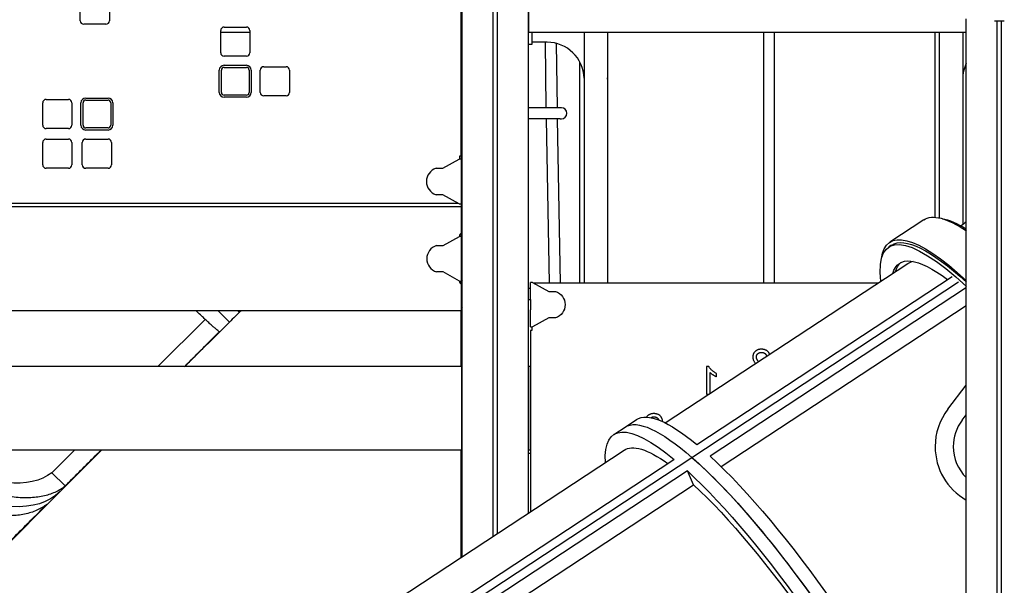
# Model space of a CAD drawing. Units: inches. Extents: x 140 to 3354, y -554 to 1146.
# Drawn here: x 2367 to 2508, y -178 to -97 of the extents above; entities that cross this region are included whole.
import ezdxf

# ---------------------------------------------------------------- set-up
doc = ezdxf.new("R2010")
doc.units = ezdxf.units.IN
doc.header["$MEASUREMENT"] = 0
doc.layers.add('PislikMimar.com', color=7, linetype='Continuous')

msp = doc.modelspace()

# ---------------------------------------------------------------- linework, layer by layer
at = {"layer": 'PislikMimar.com', "extrusion": (0, 1, 0)}
for p, q in [((2430.49, -174.18), (2430.49, 66.11)), ((2434.94, -171.25), (2434.94, 66.11)), ((2435.54, -170.86), (2435.54, 66.11)), ((2439.99, -167.93), (2439.99, 66.11)), ((2430.34, -116.59), (2430.34, -67.09)), ((2430.43, -98.89), (2430.43, -86.89)), ((2430.44, -98.89), (2430.44, -86.89)), ((2440.04, -98.89), (2440.04, -86.89)), ((2439.99, -167.93), (2439.99, -90.29)), ((2375.54, -97.19), (2375.54, -93.99)), ((2379.74, -93.99), (2379.74, -97.19)), ((2430.48, -107.09), (2430.48, -94.8)), ((2379.24, -97.69), (2376.04, -97.69)), ((2502.98, -283.89), (2502.98, -96.89)), ((2507.02, -97.19), (2508.45, -97.19)), ((2507.43, -283.89), (2507.43, -97.19)), ((2508.03, -283.89), (2508.03, -97.19)), ((2395.74, -101.79), (2395.74, -98.59)), ((2399.94, -98.89), (2395.74, -98.89)), ((2396.24, -98.09), (2399.44, -98.09)), ((2399.94, -98.59), (2399.94, -101.79)), ((2430.43, -98.89), (2430.34, -98.89)), ((2430.39, -138.89), (2430.39, -98.89)), ((2430.44, -98.89), (2430.43, -98.89)), ((2502.98, -98.89), (2440.04, -98.89)), ((2440.48, -98.89), (2440.48, -100.09)), ((2448, -98.89), (2448, -134.89)), ((2451.37, -98.89), (2451.37, -134.89)), ((2473.8, -98.89), (2473.8, -134.89)), ((2475.4, -134.89), (2475.4, -98.89)), ((2498.46, -98.89), (2498.46, -125.43)), ((2499.1, -98.89), (2499.1, -125.52)), ((2502.47, -98.89), (2502.47, -126.48)), ((2440.48, -100.09), (2440.48, -100.59)), ((2442.68, -100.27), (2440.48, -100.27)), ((2442.57, -109.68), (2442.46, -100.27)), ((2444.18, -109.68), (2444.06, -100.45)), ((2430.38, -100.69), (2430.34, -100.69)), ((2430.39, -100.69), (2430.39, -100.69)), ((2430.39, -100.69), (2430.39, -107.09)), ((2440.48, -100.59), (2439.99, -100.59)), ((2399.44, -102.29), (2396.24, -102.29)), ((2447.36, -103.07), (2447.36, -134.89)), ((2395.54, -107.49), (2395.54, -104.29)), ((2395.84, -107.49), (2395.84, -104.29)), ((2396.24, -103.59), (2399.44, -103.59)), ((2396.24, -103.89), (2399.44, -103.89)), ((2399.84, -104.29), (2399.84, -107.49)), ((2400.14, -104.29), (2400.14, -107.49)), ((2401.44, -107.49), (2401.44, -104.29)), ((2401.94, -103.79), (2405.14, -103.79)), ((2405.64, -104.29), (2405.64, -107.49)), ((2451.37, -105.59), (2451.37, -134.89)), ((2502.47, -105.59), (2502.47, -126.48)), ((2430.34, -107.09), (2430.38, -107.09)), ((2430.44, -106.89), (2430.39, -106.89)), ((2430.39, -107.09), (2430.39, -107.09)), ((2430.44, -118.89), (2430.44, -106.89)), ((2430.49, -107.09), (2430.44, -107.09)), ((2370.14, -112.19), (2370.14, -108.99)), ((2370.64, -108.49), (2373.84, -108.49)), ((2374.34, -108.99), (2374.34, -112.19)), ((2375.64, -112.19), (2375.64, -108.99)), ((2375.94, -112.19), (2375.94, -108.99)), ((2376.34, -108.29), (2379.54, -108.29)), ((2376.34, -108.59), (2379.54, -108.59)), ((2379.94, -108.99), (2379.94, -112.19)), ((2380.24, -108.99), (2380.24, -112.19)), ((2399.44, -107.89), (2396.24, -107.89)), ((2399.44, -108.19), (2396.24, -108.19)), ((2405.14, -107.99), (2401.94, -107.99)), ((2430.44, -110.29), (2430.49, -110.29)), ((2430.48, -134.55), (2430.48, -110.29)), ((2444.59, -109.68), (2439.99, -109.68)), ((2444.74, -109.68), (2444.59, -109.68)), ((2444.59, -111.28), (2439.99, -111.28)), ((2443.04, -134.89), (2442.6, -111.28)), ((2444.64, -134.89), (2444.2, -111.28)), ((2444.59, -111.28), (2444.74, -111.28)), ((2373.84, -112.69), (2370.64, -112.69)), ((2379.54, -112.59), (2376.34, -112.59)), ((2379.54, -112.89), (2376.34, -112.89)), ((2370.14, -117.89), (2370.14, -114.69)), ((2370.64, -114.19), (2373.84, -114.19)), ((2374.34, -114.69), (2374.34, -117.89)), ((2375.84, -117.89), (2375.84, -114.69)), ((2376.34, -114.19), (2379.54, -114.19)), ((2380.04, -114.69), (2380.04, -117.89)), ((2427.69, -118.39), (2430.03, -117.09)), ((2430.03, -117.09), (2430.04, -117.09)), ((2430.34, -117.09), (2430.04, -117.09)), ((2430.14, -117.09), (2430.14, -116.59)), ((2430.14, -116.59), (2430.34, -116.59)), ((2430.34, -117.09), (2430.34, -123.49)), ((2373.84, -118.39), (2370.64, -118.39)), ((2379.54, -118.39), (2376.34, -118.39)), ((2426.71, -118.39), (2427.69, -118.39)), ((2430.44, -118.89), (2430.39, -118.89)), ((2427.69, -122.19), (2426.71, -122.19)), ((2430.03, -123.49), (2427.69, -122.19)), ((2360.09, -123.89), (2430.39, -123.89)), ((2360.62, -123.39), (2429.85, -123.39)), ((2430.04, -123.49), (2430.03, -123.49)), ((2430.04, -123.49), (2430.34, -123.49)), ((2430.39, -123.89), (2430.39, -127.69)), ((2496.87, -125.79), (2491.97, -129.01)), ((2427.74, -129.49), (2430.08, -128.19)), ((2430.08, -128.19), (2430.09, -128.19)), ((2430.09, -128.15), (2430.09, -128.19)), ((2430.39, -128.19), (2430.09, -128.19)), ((2430.39, -128.09), (2430.48, -128.09)), ((2430.39, -128.19), (2430.39, -134.59)), ((2426.76, -129.49), (2427.74, -129.49)), ((2492.24, -129.43), (2491.84, -129.69)), ((2430.39, -130.69), (2430.39, -130.69)), ((2430.39, -130.69), (2430.39, -137.09)), ((2459.69, -154.98), (2494.57, -132.07)), ((2427.74, -133.29), (2426.76, -133.29)), ((2430.08, -134.59), (2427.74, -133.29)), ((2464.21, -158.08), (2500.94, -133.93)), ((2430.09, -134.59), (2430.08, -134.59)), ((2430.09, -134.59), (2430.09, -134.63)), ((2430.09, -134.59), (2430.39, -134.59)), ((2430.39, -135.09), (2430.39, -138.89)), ((2440.28, -135.68), (2439.99, -135.68)), ((2440.58, -134.79), (2440.28, -134.79)), ((2440.28, -134.79), (2440.28, -134.79)), ((2440.58, -134.79), (2440.59, -134.79)), ((2440.59, -134.79), (2442.93, -136.09)), ((2490.27, -134.89), (2440.77, -134.89)), ((2463.51, -159.94), (2501.88, -134.73)), ((2463.51, -159.94), (2501.88, -134.73)), ((2502.86, -135.61), (2466.12, -159.75)), ((2430.39, -137.09), (2430.39, -137.09)), ((2440.28, -137.28), (2439.99, -137.28)), ((2440.28, -137.24), (2440.28, -138.74)), ((2442.93, -136.09), (2443.91, -136.09)), ((2430.48, -147.09), (2430.48, -138.41)), ((2467.72, -161.26), (2502.98, -138.09)), ((2430.39, -138.89), (2360.09, -138.89)), ((2386.71, -146.89), (2393.5, -140.1)), ((2396.99, -140.5), (2395.38, -138.89)), ((2395.38, -138.89), (2396.99, -140.5)), ((2430.31, -146.89), (2430.31, -138.89)), ((2430.39, -138.89), (2430.39, -138.89)), ((2442.93, -139.89), (2440.59, -141.19)), ((2443.91, -139.89), (2442.93, -139.89)), ((2390.6, -146.89), (2396.99, -140.5)), ((2390.6, -146.89), (2396.99, -140.5)), ((2440.28, -141.19), (2440.58, -141.19)), ((2440.28, -141.19), (2440.28, -141.19)), ((2440.48, -141.19), (2440.48, -141.69)), ((2440.48, -141.19), (2440.48, -141.69)), ((2440.59, -141.19), (2440.58, -141.19)), ((2440.28, -141.69), (2440.28, -141.69)), ((2440.28, -141.69), (2440.28, -167.74)), ((2440.48, -141.69), (2440.28, -141.69)), ((2440.28, -141.69), (2440.28, -167.74)), ((2473.52, -144.86), (2473.52, -144.86)), ((2430.44, -146.89), (2360.04, -146.89)), ((2430.44, -158.89), (2430.44, -146.89)), ((2430.49, -147.09), (2430.44, -147.09)), ((2440.04, -147.09), (2439.99, -147.09)), ((2440.03, -147.09), (2440.03, -146.89)), ((2440.04, -146.89), (2440.03, -146.89)), ((2440.04, -158.89), (2440.04, -146.89)), ((2440.28, -146.89), (2440.04, -146.89)), ((2465.95, -146.87), (2465.62, -146.87)), ((2465.62, -146.87), (2465.62, -150.87)), ((2466.13, -147.75), (2466.13, -147.75)), ((2466.13, -150.75), (2466.13, -147.75)), ((2467.05, -147.87), (2467.05, -147.87)), ((2467.05, -148.34), (2467.05, -147.87)), ((2500.33, -153.02), (2502.98, -149.55)), ((2430.44, -150.29), (2430.49, -150.29)), ((2430.48, -174.18), (2430.48, -150.29)), ((2439.99, -150.29), (2440.04, -150.29)), ((2440.03, -150.3), (2439.99, -150.3)), ((2440.03, -158.89), (2440.03, -150.29)), ((2465.62, -150.87), (2465.96, -150.87)), ((2458.04, -154.11), (2458.04, -154.11)), ((2502.39, -154.6), (2502.98, -153.83)), ((2440.03, -154.8), (2439.99, -154.8)), ((2452.27, -156.65), (2453.91, -155.58)), ((2453.91, -155.58), (2455.54, -154.5)), ((2459.27, -154.78), (2459.31, -154.78)), ((2459.31, -154.78), (2459.31, -154.78)), ((2430.44, -158.89), (2360.04, -158.89)), ((2371.46, -162.14), (2374.71, -158.89)), ((2372.64, -164.85), (2378.6, -158.89)), ((2372.64, -164.85), (2378.6, -158.89)), ((2418.88, -181.81), (2453.75, -158.89)), ((2422.7, -186.77), (2463.51, -159.94)), ((2422.7, -186.77), (2463.51, -159.94)), ((2430.31, -174.29), (2430.31, -158.89)), ((2439.99, -159.35), (2440.28, -159.35)), ((2440.04, -158.89), (2440.03, -158.89)), ((2440.28, -158.89), (2440.04, -158.89)), ((2423.39, -184.9), (2460.94, -160.22)), ((2371.46, -162.14), (2373.38, -164.05)), ((2462.86, -161.89), (2425.31, -186.57)), ((2463.74, -163.88), (2462.86, -161.89)), ((2426.91, -188.08), (2463.74, -163.88)), ((2372.64, -164.85), (2348.28, -189.21)), ((2372.64, -164.85), (2348.28, -189.21))]:
    msp.add_line(p, q, dxfattribs=at)
at = {"layer": 'PislikMimar.com'}
for centre, radius, start, end in [((2376.04, -97.19), 0.5, 180, 270), ((2379.24, -97.19), 0.5, 270, 0), ((2396.24, -98.59), 0.5, 90, 180), ((2399.44, -98.59), 0.5, 0, 90), ((2442.68, -105.59), 5.32, 1.5957, 90), ((2396.24, -101.79), 0.5, 180, 270), ((2399.44, -101.79), 0.5, 270, 0), ((2507.78, -105.59), 5.32, 154.5433, 180), ((2396.24, -104.29), 0.7, 90, 180), ((2396.24, -104.29), 0.4, 90, 180), ((2399.44, -104.29), 0.7, 0, 90), ((2399.44, -104.29), 0.4, 0, 90), ((2401.94, -104.29), 0.5, 90, 180), ((2405.14, -104.29), 0.5, 0, 90), ((2442.68, -105.59), 8.69, 0, 1.2483), ((2396.24, -107.49), 0.7, 180, 270), ((2396.24, -107.49), 0.4, 180, 270), ((2399.44, -107.49), 0.4, 270, 0), ((2399.44, -107.49), 0.7, 270, 0), ((2401.94, -107.49), 0.5, 180, 270), ((2405.14, -107.49), 0.5, 270, 0), ((2370.64, -108.99), 0.5, 90, 180), ((2373.84, -108.99), 0.5, 0, 90), ((2376.34, -108.99), 0.7, 90, 180), ((2376.34, -108.99), 0.4, 90, 180), ((2379.54, -108.99), 0.7, 0, 90), ((2379.54, -108.99), 0.4, 0, 90), ((2444.74, -110.48), 0.8, 0, 90), ((2444.74, -110.48), 0.8, 270, 0), ((2370.64, -112.19), 0.5, 180, 270), ((2373.84, -112.19), 0.5, 270, 0), ((2376.34, -112.19), 0.7, 180, 270), ((2376.34, -112.19), 0.4, 180, 270), ((2379.54, -112.19), 0.4, 270, 0), ((2379.54, -112.19), 0.7, 270, 0), ((2370.64, -114.69), 0.5, 90, 180), ((2373.84, -114.69), 0.5, 0, 90), ((2376.34, -114.69), 0.5, 90, 180), ((2379.54, -114.69), 0.5, 0, 90), ((2370.64, -117.89), 0.5, 180, 270), ((2373.84, -117.89), 0.5, 270, 0), ((2376.34, -117.89), 0.5, 180, 270), ((2379.54, -117.89), 0.5, 270, 0), ((2427.34, -120.29), 2, 108.1949, 251.8051), ((2430.59, -128.15), 0.5, 113.5782, 180), ((2427.39, -131.39), 2, 108.1949, 251.8051), ((2430.59, -134.63), 0.5, 180, 246.4218), ((2434.24, -136.48), 4.22, 152.749, 155.6407), ((2434.24, -136.48), 4.22, 204.2814, 207.251), ((2430.08, -173.59), 46.8, 132.1399, 135), ((2430.08, -173.59), 46.8, 132.1399, 135), ((2430.08, -173.59), 46.85, 132.2024, 132.5531), ((2507.33, -158.39), 8.83, 142.5395, 180), ((2507.33, -158.39), 6.23, 142.5395, 180), ((2507.33, -158.39), 8.83, 180, 240.4723), ((2507.33, -158.39), 6.23, 180, 225.6815)]:
    msp.add_arc(centre, radius, start, end, dxfattribs=at)
at = {"layer": 'PislikMimar.com', "extrusion": (0, 0, -1)}
for centre, major_axis, ratio, start_param, end_param in [((2521.31, -162.98), (-24.44, 37.19), 0.214019, 0, 0.462338), ((2521.71, -162.71), (-24.16, 36.77), 0.214019, 0.195653, 0.427249), ((2516, -166.47), (24.16, -36.77), 0.214019, 2.741065, 3.859809), ((2516.41, -166.2), (24.44, -37.19), 0.214019, 2.895613, 3.847976), ((2516.41, -166.2), (24.16, -36.77), 0.214019, 3.141593, 3.841001), ((2516, -166.47), (22.63, -34.43), 0.214019, 2.959339, 3.676054), ((2516.41, -166.2), (22.63, -34.43), 0.214019, 2.959339, 3.113894), ((2516.81, -165.91), (-22.24, 33.85), 0.214019, 0, 0.094022), ((2440.28, -137.24), (0, 3.5), 0.000129, 4.712243, 5.487582), ((2443.28, -137.99), (0, -2), 1, 3.459153, 5.965625), ((2440.28, -138.74), (0, -3.5), 0.000129, 0.795603, 1.570942), ((2343.4, -132.99), (-28.64, 28.64), 0.382683, 3.190995, 4.662986), ((2342.09, -134.31), (30.55, -30.55), 0.382683, 0, 1.570796), ((2342.09, -134.31), (30.55, -30.55), 0.382683, 0, 1.570796), ((2479.26, -190.61), (-23.72, 36.1), 0.214019, 0, 0.608156), ((2476, -192.75), (-23.72, 36.1), 0.214019, 5.928939, 6.891341), ((2477.63, -191.68), (-23.72, 36.1), 0.214019, 0, 0.654469), ((2477.63, -191.68), (-23.72, 36.1), 0.214019, 0, 0.654469), ((2475.99, -192.74), (-22.24, 33.85), 0.214019, 0, 0.505399), ((2477.63, -191.68), (-23.72, 36.1), 0.214019, 0.654469, 2.225265), ((2477.63, -191.68), (23.72, -36.1), 0.214019, 3.796061, 5.366858), ((2479.26, -190.61), (23.72, -36.1), 0.214019, 3.842889, 5.320545), ((2476, -192.75), (-23.72, 36.1), 0.214019, 0.701297, 2.178952), ((2476.01, -192.76), (-22.24, 33.85), 0.214019, 0.703872, 2.175862)]:
    msp.add_ellipse(centre, major_axis=major_axis, ratio=ratio, start_param=start_param, end_param=end_param, dxfattribs=at)
at = {"layer": 'PislikMimar.com'}
for points, knots in [([(2502.98, -126.08), (2502.98, -126.08), (2502.98, -126.09), (2502.73, -126.28), (2502.48, -126.47), (2502.23, -126.66)], [144.425774, 144.425774, 144.425774, 144.425774, 144.552726, 144.552726, 154.962029, 154.962029, 154.962029, 154.962029]), ([(2395.55, -141.88), (2395.55, -141.88), (2395.54, -141.88), (2395.51, -141.86), (2395.47, -141.84), (2395.36, -141.75), (2395.29, -141.7), (2395.13, -141.56), (2395.03, -141.48), (2394.82, -141.3), (2394.7, -141.19), (2394.44, -140.95), (2394.29, -140.82), (2393.98, -140.54), (2393.82, -140.39), (2393.48, -140.07), (2393.3, -139.9), (2392.92, -139.56), (2392.72, -139.37), (2392.41, -139.07), (2392.32, -138.98), (2392.22, -138.89)], [1937.634468, 1937.634468, 1937.634468, 1937.634468, 1939.366083, 1939.366083, 1959.359835, 1959.359835, 1979.353587, 1979.353587, 1999.347339, 1999.347339, 2019.341091, 2019.341091, 2039.334842, 2039.334842, 2059.328594, 2059.328594, 2079.322346, 2079.322346, 2099.315647, 2099.315647, 2108.112142, 2108.112142, 2108.112142, 2108.112142]), ([(2398.21, -138.89), (2398.24, -138.92), (2398.27, -138.95), (2398.34, -139.02), (2398.38, -139.06), (2398.4, -139.08), (2398.4, -139.08), (2398.4, -139.08)], [1229.462603, 1229.462603, 1229.462603, 1229.462603, 1239.765971, 1239.765971, 1259.75481, 1259.75481, 1260.142728, 1260.142728, 1260.142728, 1260.142728]), ([(2390.54, -146.89), (2390.77, -146.66), (2391, -146.43), (2391.96, -145.47), (2392.69, -144.74), (2394.13, -143.3), (2394.84, -142.6), (2395.55, -141.88)], [2916.642869, 2916.642869, 2916.642869, 2916.642869, 2926.186519, 2926.186519, 2955.528013, 2955.528013, 2983.262937, 2983.262937, 2983.262937, 2983.262937]), ([(2473.51, -144.4), (2473.46, -144.4), (2473.37, -144.4), (2473.24, -144.41), (2473.12, -144.44), (2473, -144.47), (2472.89, -144.52), (2472.79, -144.57), (2472.7, -144.64), (2472.61, -144.71), (2472.53, -144.79), (2472.46, -144.88), (2472.41, -144.97), (2472.36, -145.07), (2472.32, -145.17), (2472.3, -145.28), (2472.28, -145.39), (2472.28, -145.46), (2472.28, -145.5)], [0, 0, 0, 0, 0.074712, 0.145539, 0.213339, 0.278615, 0.342094, 0.40389, 0.465063, 0.526577, 0.587328, 0.64638, 0.704345, 0.761672, 0.819418, 0.878039, 0.937796, 1, 1, 1, 1]), ([(2474.7, -145.12), (2474.69, -145.09), (2474.67, -145.03), (2474.62, -144.94), (2474.56, -144.84), (2474.49, -144.76), (2474.41, -144.68), (2474.32, -144.62), (2474.23, -144.56), (2474.12, -144.51), (2474.01, -144.47), (2473.9, -144.44), (2473.77, -144.41), (2473.64, -144.4), (2473.55, -144.4), (2473.51, -144.4)], [0.2171391, 0.2171391, 0.2171391, 0.2171391, 0.2628693, 0.3225501, 0.3807373, 0.4382197, 0.4954874, 0.5534837, 0.6113462, 0.6706437, 0.7315869, 0.7941832, 0.8594451, 0.9282076, 1, 1, 1, 1]), ([(2472.28, -145.5), (2472.28, -145.54), (2472.28, -145.62), (2472.3, -145.74), (2472.33, -145.85), (2472.37, -145.97), (2472.42, -146.09), (2472.49, -146.21), (2472.57, -146.33), (2472.63, -146.41), (2472.67, -146.46), (2472.67, -146.46)], [0, 0, 0, 0, 0.0579449, 0.1160176, 0.1748258, 0.2346831, 0.296827, 0.3640613, 0.4361924, 0.5142601, 0.5148825, 0.5148825, 0.5148825, 0.5148825]), ([(2472.79, -145.51), (2472.79, -145.48), (2472.79, -145.44), (2472.8, -145.37), (2472.82, -145.31), (2472.84, -145.25), (2472.87, -145.2), (2472.9, -145.14), (2472.95, -145.09), (2472.99, -145.04), (2473.04, -145), (2473.1, -144.96), (2473.16, -144.93), (2473.23, -144.9), (2473.29, -144.88), (2473.37, -144.87), (2473.44, -144.86), (2473.49, -144.86), (2473.52, -144.86)], [0, 0, 0, 0, 0.061762, 0.121174, 0.179421, 0.236843, 0.294322, 0.353191, 0.412721, 0.474522, 0.537057, 0.599591, 0.662367, 0.725246, 0.790316, 0.857724, 0.927232, 1, 1, 1, 1]), ([(2473.1, -146.18), (2473.09, -146.17), (2473.06, -146.13), (2473.01, -146.07), (2472.96, -146), (2472.91, -145.93), (2472.88, -145.85), (2472.85, -145.78), (2472.82, -145.71), (2472.8, -145.64), (2472.79, -145.57), (2472.79, -145.53), (2472.79, -145.51)], [0.5843068, 0.5843068, 0.5843068, 0.5843068, 0.6064196, 0.6605816, 0.7097938, 0.7564506, 0.8007673, 0.8431683, 0.8842949, 0.9238845, 0.9623587, 1, 1, 1, 1]), ([(2473.52, -144.86), (2473.55, -144.86), (2473.6, -144.86), (2473.68, -144.87), (2473.76, -144.88), (2473.83, -144.9), (2473.9, -144.93), (2473.96, -144.96), (2474.02, -145), (2474.07, -145.05), (2474.12, -145.1), (2474.16, -145.15), (2474.2, -145.21), (2474.23, -145.28), (2474.25, -145.34), (2474.26, -145.39), (2474.26, -145.41)], [0, 0, 0, 0, 0.0706965, 0.1383582, 0.2033699, 0.2657002, 0.3272559, 0.3865123, 0.4458583, 0.5051731, 0.5637798, 0.6223431, 0.6808236, 0.7397952, 0.8008012, 0.8580023, 0.8580023, 0.8580023, 0.8580023]), ([(2333.14, -146.09), (2333.15, -146.1), (2333.16, -146.1), (2333.67, -146.6), (2334.18, -147.08), (2335.21, -148.04), (2335.74, -148.53), (2336.81, -149.48), (2337.35, -149.95), (2338.44, -150.88), (2338.98, -151.34), (2340.07, -152.24), (2340.61, -152.68), (2341.69, -153.53), (2342.22, -153.94), (2343.27, -154.73), (2343.79, -155.12), (2344.79, -155.85), (2345.31, -156.22), (2346.36, -156.94), (2346.89, -157.3), (2347.96, -158.01), (2348.5, -158.36), (2349.58, -159.04), (2350.11, -159.37), (2351.19, -160), (2351.72, -160.31), (2352.78, -160.9), (2353.3, -161.18), (2354.32, -161.71), (2354.82, -161.96), (2355.8, -162.43), (2356.27, -162.65), (2357.19, -163.07), (2357.66, -163.27), (2358.6, -163.65), (2359.07, -163.83), (2360.01, -164.17), (2360.47, -164.33), (2361.4, -164.63), (2361.86, -164.77), (2362.75, -165.01), (2363.19, -165.12), (2364.06, -165.31), (2364.47, -165.39), (2365.29, -165.52), (2365.68, -165.57), (2366.44, -165.65), (2366.8, -165.68), (2367.5, -165.7), (2367.84, -165.7), (2368.53, -165.68), (2368.87, -165.66), (2369.53, -165.59), (2369.85, -165.54), (2370.48, -165.41), (2370.79, -165.33), (2371.37, -165.14), (2371.66, -165.03), (2372.19, -164.8), (2372.45, -164.66), (2372.93, -164.38), (2373.15, -164.22), (2373.37, -164.05), (2373.37, -164.05), (2373.38, -164.05)], [19.600922, 19.600922, 19.600922, 19.600922, 19.992056, 19.992056, 39.984112, 39.984112, 59.976168, 59.976168, 79.968224, 79.968224, 99.96028, 99.96028, 119.952336, 119.952336, 139.944393, 139.944393, 159.936449, 159.936449, 179.929657, 179.929657, 199.922865, 199.922865, 219.916072, 219.916072, 239.90928, 239.90928, 259.902488, 259.902488, 279.895696, 279.895696, 299.888904, 299.888904, 319.882112, 319.882112, 339.877344, 339.877344, 359.872577, 359.872577, 379.867809, 379.867809, 399.863041, 399.863041, 419.858274, 419.858274, 439.853506, 439.853506, 459.848738, 459.848738, 479.843971, 479.843971, 499.842497, 499.842497, 519.841023, 519.841023, 539.839549, 539.839549, 559.838075, 559.838075, 579.836601, 579.836601, 599.835127, 599.835127, 619.833653, 619.833653, 620.231169, 620.231169, 620.231169, 620.231169]), ([(2467.05, -147.87), (2466.99, -147.84), (2466.86, -147.77), (2466.69, -147.66), (2466.52, -147.54), (2466.37, -147.41), (2466.23, -147.27), (2466.12, -147.14), (2466.02, -147), (2465.97, -146.91), (2465.95, -146.87)], [0, 0, 0, 0, 0.142657, 0.281169, 0.416977, 0.550852, 0.678364, 0.795032, 0.901998, 1, 1, 1, 1]), ([(2466.13, -147.75), (2466.16, -147.78), (2466.22, -147.84), (2466.33, -147.92), (2466.44, -148.01), (2466.57, -148.09), (2466.7, -148.17), (2466.82, -148.24), (2466.94, -148.29), (2467.02, -148.33), (2467.05, -148.34)], [0, 0, 0, 0, 0.11167, 0.232094, 0.362743, 0.502558, 0.641525, 0.771098, 0.890162, 1, 1, 1, 1]), ([(2370.75, -166.67), (2370.75, -166.68), (2370.74, -166.68), (2370.53, -166.85), (2370.3, -167), (2369.82, -167.29), (2369.57, -167.42), (2369.03, -167.66), (2368.75, -167.77), (2368.16, -167.95), (2367.86, -168.03), (2367.23, -168.16), (2366.9, -168.21), (2366.24, -168.29), (2365.9, -168.31), (2365.22, -168.33), (2364.87, -168.33), (2364.18, -168.3), (2363.81, -168.27), (2363.06, -168.2), (2362.66, -168.14), (2361.85, -168.01), (2361.43, -167.93), (2360.57, -167.74), (2360.13, -167.63), (2359.23, -167.39), (2358.77, -167.26), (2357.85, -166.96), (2357.38, -166.8), (2356.44, -166.46), (2355.97, -166.27), (2355.03, -165.89), (2354.57, -165.69), (2353.64, -165.28), (2353.17, -165.06), (2352.19, -164.59), (2351.69, -164.33), (2350.67, -163.8), (2350.15, -163.52), (2349.09, -162.94), (2348.56, -162.63), (2347.49, -161.99), (2346.95, -161.66), (2345.87, -160.99), (2345.33, -160.64), (2344.26, -159.93), (2343.73, -159.57), (2342.68, -158.84), (2342.16, -158.48), (2341.15, -157.74), (2340.64, -157.36), (2339.59, -156.57), (2339.06, -156.15), (2337.98, -155.3), (2337.44, -154.87), (2336.35, -153.97), (2335.81, -153.51), (2334.72, -152.58), (2334.18, -152.11), (2333.11, -151.15), (2332.59, -150.67), (2331.55, -149.71), (2331.04, -149.22), (2330.53, -148.73), (2330.52, -148.72), (2330.51, -148.71)], [659.433236, 659.433236, 659.433236, 659.433236, 659.833006, 659.833006, 679.833833, 679.833833, 699.834661, 699.834661, 719.835488, 719.835488, 739.836316, 739.836316, 759.837143, 759.837143, 779.83797, 779.83797, 799.838798, 799.838798, 819.840569, 819.840569, 839.842341, 839.842341, 859.844113, 859.844113, 879.845884, 879.845884, 899.847656, 899.847656, 919.849428, 919.849428, 939.851199, 939.851199, 959.852971, 959.852971, 979.850467, 979.850467, 999.847963, 999.847963, 1019.845459, 1019.845459, 1039.842956, 1039.842956, 1059.840452, 1059.840452, 1079.837948, 1079.837948, 1099.835444, 1099.835444, 1119.832941, 1119.832941, 1139.821779, 1139.821779, 1159.810617, 1159.810617, 1179.799456, 1179.799456, 1199.788294, 1199.788294, 1219.777133, 1219.777133, 1239.765971, 1239.765971, 1259.75481, 1259.75481, 1260.142728, 1260.142728, 1260.142728, 1260.142728]), ([(2458.03, -153.65), (2457.98, -153.65), (2457.89, -153.65), (2457.76, -153.67), (2457.64, -153.69), (2457.52, -153.73), (2457.41, -153.77), (2457.31, -153.83), (2457.21, -153.89), (2457.13, -153.97), (2457.05, -154.05), (2457, -154.11), (2456.98, -154.15), (2456.97, -154.15)], [0, 0, 0, 0, 0.0747119, 0.1455392, 0.2133391, 0.2786151, 0.3420942, 0.4038901, 0.4650634, 0.5265767, 0.5873283, 0.6463805, 0.6555022, 0.6555022, 0.6555022, 0.6555022]), ([(2457.61, -154.23), (2457.61, -154.22), (2457.64, -154.21), (2457.68, -154.18), (2457.74, -154.16), (2457.81, -154.14), (2457.89, -154.12), (2457.96, -154.11), (2458.01, -154.11), (2458.04, -154.11)], [0.5867277, 0.5867277, 0.5867277, 0.5867277, 0.5995913, 0.662367, 0.7252456, 0.7903164, 0.8577243, 0.927232, 1, 1, 1, 1]), ([(2459.31, -154.78), (2459.3, -154.73), (2459.29, -154.65), (2459.27, -154.52), (2459.23, -154.4), (2459.19, -154.29), (2459.14, -154.19), (2459.08, -154.1), (2459.01, -154.01), (2458.93, -153.94), (2458.84, -153.87), (2458.74, -153.81), (2458.64, -153.76), (2458.53, -153.72), (2458.42, -153.69), (2458.29, -153.67), (2458.16, -153.65), (2458.07, -153.65), (2458.03, -153.65)], [0, 0, 0, 0, 0.070675, 0.137493, 0.201473, 0.262869, 0.32255, 0.380737, 0.43822, 0.495487, 0.553484, 0.611346, 0.670644, 0.731587, 0.794183, 0.859445, 0.928208, 1, 1, 1, 1]), ([(2458.04, -154.11), (2458.07, -154.11), (2458.12, -154.11), (2458.2, -154.12), (2458.28, -154.14), (2458.35, -154.16), (2458.41, -154.18), (2458.48, -154.22), (2458.54, -154.26), (2458.59, -154.3), (2458.64, -154.35), (2458.68, -154.41), (2458.72, -154.47), (2458.74, -154.52), (2458.75, -154.55), (2458.76, -154.56)], [0, 0, 0, 0, 0.0706965, 0.1383582, 0.2033699, 0.2657002, 0.3272559, 0.3865123, 0.4458583, 0.5051731, 0.5637798, 0.6223431, 0.6808236, 0.7397952, 0.7716308, 0.7716308, 0.7716308, 0.7716308]), ([(2373.38, -164.05), (2373.59, -163.83), (2373.82, -163.61), (2374.71, -162.71), (2375.41, -162.02), (2376.81, -160.61), (2377.53, -159.9), (2378.35, -159.08), (2378.44, -158.98), (2378.54, -158.89)], [2681.442049, 2681.442049, 2681.442049, 2681.442049, 2691.128265, 2691.128265, 2720.516374, 2720.516374, 2749.904482, 2749.904482, 2753.751222, 2753.751222, 2753.751222, 2753.751222]), ([(2349.62, -187.79), (2350.29, -187.13), (2350.95, -186.47), (2352.31, -185.11), (2353.01, -184.4), (2354.39, -183.03), (2355.06, -182.36), (2356.38, -181.04), (2357.05, -180.37), (2358.42, -179), (2359.12, -178.3), (2360.51, -176.91), (2361.22, -176.2), (2362.63, -174.79), (2363.34, -174.09), (2364.74, -172.68), (2365.44, -171.98), (2366.83, -170.59), (2367.51, -169.91), (2368.86, -168.56), (2369.52, -167.9), (2370.37, -167.06), (2370.56, -166.86), (2370.75, -166.67)], [2236.218017, 2236.218017, 2236.218017, 2236.218017, 2262.137674, 2262.137674, 2290.233966, 2290.233966, 2318.330258, 2318.330258, 2346.473322, 2346.473322, 2374.616386, 2374.616386, 2402.75945, 2402.75945, 2430.902515, 2430.902515, 2459.045579, 2459.045579, 2487.188643, 2487.188643, 2515.331707, 2515.331707, 2523.784719, 2523.784719, 2523.784719, 2523.784719])]:
    msp.add_open_spline(points, degree=3, knots=knots, dxfattribs=at)

doc.saveas('drawing.dxf')
